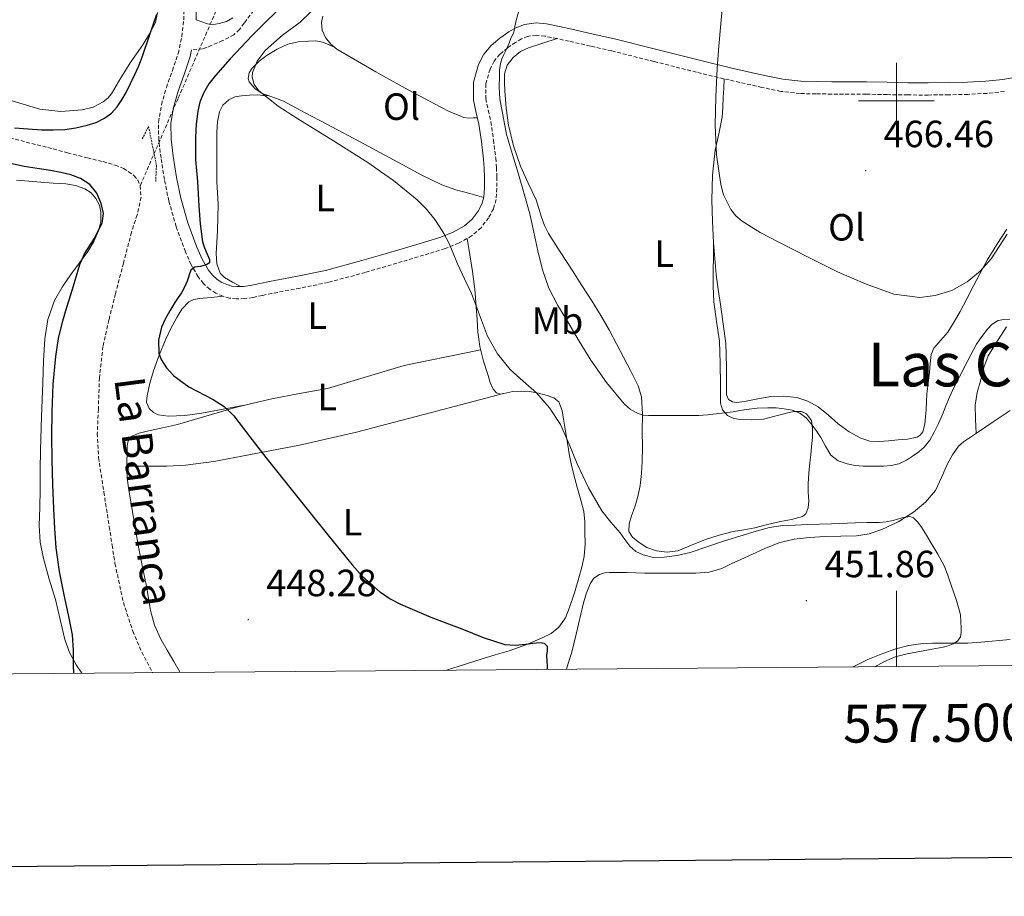
# Model space of a CAD drawing. Units: metres. Extents: x 555574 to 560054, y 4707441 to 4710448.
# Drawn here: x 557268 to 557529, y 4707790 to 4708021 of the extents above; entities that cross this region are included whole.
import ezdxf
from ezdxf.enums import TextEntityAlignment as Align

# ---------------------------------------------------------------- set-up
doc = ezdxf.new("R2010")
doc.units = ezdxf.units.M
doc.header["$MEASUREMENT"] = 0
doc.linetypes.add('TRAZOS', pattern=[0.75, 0.5, -0.25])
doc.linetypes.add('TRAZOSX2', pattern=[1.5, 1, -0.5])
for name, color, linetype, lineweight in [('Carátula', 7, 'Continuous', 5), ('Level 11', 142, 'TRAZOSX2', 13), ('Level 21', 19, 'Continuous', 0), ('Level 36', 19, 'Continuous', 40), ('Level 37', 92, 'Continuous', 0), ('Level 4', 36, 'Continuous', 30), ('Level 41', 19, 'Continuous', 0), ('Level 43', 142, 'Continuous', 0), ('Level 45', 19, 'Continuous', 0), ('Level 5', 36, 'Continuous', 0), ('Level 61', 19, 'Continuous', 0), ('Level 63', 7, 'Continuous', 0), ('Level 7', 1, 'Continuous', 0)]:
    doc.layers.add(name, color=color, linetype=linetype, lineweight=lineweight)
doc.styles.add('Arial', font='ARIAL.TTF', dxfattribs={"height": 0.2})

# ---------------------------------------------------------------- blocks, each defined once
blk = doc.blocks.new('5PATER')
at = {"layer": 'Carátula', "linetype": 'Continuous', "lineweight": 5}
h = blk.add_hatch(color=250, dxfattribs=at)
edge = h.paths.add_edge_path()
edge.add_ellipse((0, 0), major_axis=(-1.33, -1.34), ratio=0.999422, start_angle=0, end_angle=360)

msp = doc.modelspace()

# ---------------------------------------------------------------- linework, layer by layer
at = {"layer": 'Level 11', "color": 142, "linetype": 'TRAZOSX2', "lineweight": 13}
for points in [[(557348.19, 4708102.42, 449.43), (557347.97, 4708099.94, 449.01), (557348, 4708097.44, 448.66), (557347.21, 4708089.56, 448.25), (557346.32, 4708081.68, 447.98), (557345.1, 4708073.24, 447.7), (557343.41, 4708064.87, 447.43), (557341.45, 4708058.23, 447.29), (557339.12, 4708051.72, 447.16), (557337.26, 4708046.81, 446.82), (557335.1, 4708042.02, 446.47), (557332.85, 4708038.3, 446.5), (557330.26, 4708034.79, 446.54), (557327.7, 4708032.01, 446.43), (557323.47, 4708028.16, 446.21), (557321.62, 4708026.07, 446.13), (557320.21, 4708023.69, 446.09), (557310.18, 4708000.59, 446), (557300.17, 4707977.55, 445.91)], [(557261.34, 4707991.33, 449.6), (557275.74, 4707987.64, 449.35), (557280.99, 4707986.28, 449.06), (557286.22, 4707984.92, 448.65), (557290.37, 4707983.92, 448.09), (557293.57, 4707983.01, 447.47), (557295.8, 4707982.12, 446.97), (557298.54, 4707980.26, 446.31), (557299.52, 4707979.03, 446.07), (557300.17, 4707977.55, 445.91)], [(557300.17, 4707977.55, 445.91), (557300.44, 4707974.51, 446.07), (557299.37, 4707969.88, 446.98), (557297.89, 4707965.27, 447.5), (557295.76, 4707957.15, 447), (557293.65, 4707949.03, 446.58), (557291.91, 4707942.11, 446.53), (557290.35, 4707935.11, 446.46), (557289.4, 4707926.85, 446.28), (557289.12, 4707918.55, 446.17), (557288.84, 4707912.13, 446.17), (557289.17, 4707905.75, 446.17), (557290.58, 4707896.64, 446.17), (557292, 4707887.53, 446.17), (557292.76, 4707882.65, 446.17), (557293.52, 4707877.78, 446.17), (557295.75, 4707867.46, 446.02), (557298.24, 4707859.91, 445.77), (557300.58, 4707854.4, 445.55), (557303.53, 4707848.94, 445.33)]]:
    msp.add_polyline3d(points, dxfattribs=at)
at = {"layer": 'Level 21', "color": 19, "linetype": 'TRAZOSX2', "lineweight": 0}
for points in [[(557307.09, 4708003.51, 447.78), (557308.7, 4708007.99, 447.83), (557310.24, 4708012.52, 447.95), (557311.17, 4708016.95, 448.13), (557311.68, 4708021.38, 448.56), (557311.76, 4708023.83, 448.98), (557311.68, 4708026.28, 449.42), (557311.39, 4708028.89, 449.82), (557310.86, 4708031.48, 450.21), (557310.13, 4708033.6, 450.51), (557308.82, 4708035.48, 450.82), (557306.55, 4708037.16, 451.47), (557303.97, 4708038.06, 452.18), (557302.35, 4708038.4, 452.46), (557300.72, 4708038.68, 452.67), (557296.68, 4708039.1, 453.06), (557292.66, 4708039.66, 453.38), (557288.01, 4708040.98, 453.69), (557283.49, 4708042.74, 453.97), (557278.01, 4708045.11, 454.27), (557272.53, 4708047.48, 454.56), (557267.47, 4708049.58, 454.8)], [(557330.16, 4708023.83, 447.15), (557327.67, 4708020.5, 447.1), (557326.43, 4708018.81, 447.12), (557324.9, 4708017.45, 447.15), (557321.97, 4708015.9, 447.25), (557318.93, 4708014.6, 447.34), (557317.82, 4708014.07, 447.31), (557316.67, 4708013.72, 447.33), (557313.75, 4708013.46, 448.02)], [(557528.54, 4708002.43, 467.8), (557523.93, 4708001.96, 467.7), (557518.89, 4708001.7, 467.53), (557513.84, 4708001.57, 467.36), (557508.41, 4708001.52, 467.22), (557502.99, 4708001.53, 467.07), (557497.53, 4708001.63, 466.91), (557492.06, 4708001.73, 466.67), (557487.49, 4708001.76, 466.39), (557482.91, 4708001.78, 466.1), (557478.73, 4708001.82, 465.83), (557474.54, 4708001.91, 465.55), (557469.48, 4708002.48, 465.14), (557464.46, 4708003.53, 464.8), (557455.79, 4708005.49, 464.52), (557447.15, 4708007.54, 464.24), (557435.95, 4708010.38, 463.88), (557424.75, 4708013.18, 463.52), (557419.13, 4708014.46, 463.11), (557413.5, 4708015.72, 462.45), (557410.3, 4708016.42, 462.05), (557407.09, 4708017.08, 461.62), (557404.82, 4708017.31, 461.28), (557402.56, 4708017.02, 460.91), (557400.9, 4708016.35, 460.59), (557399.34, 4708015.43, 460.27), (557397.21, 4708013.97, 459.81), (557395.23, 4708012.28, 459.34), (557393.72, 4708010.47, 459), (557392.62, 4708008.34, 458.78), (557391.52, 4708004.44, 458.56), (557391.49, 4708000.54, 458.42), (557392.17, 4707997.49, 458.35), (557392.85, 4707994.42, 458.29), (557393.54, 4707989.65, 458.14), (557394.13, 4707984.86, 457.9), (557394.31, 4707982.35, 457.72), (557394.43, 4707979.85, 457.52), (557394.44, 4707976.9, 457.34), (557394.21, 4707973.96, 457.14), (557393.52, 4707971.46, 456.78), (557392.25, 4707969.11, 456.37), (557390.26, 4707966.46, 455.99), (557387.76, 4707964.33, 455.68), (557384.33, 4707962.38, 455.41), (557380.73, 4707960.95, 455.17), (557375.08, 4707959.22, 454.84), (557369.42, 4707957.54, 454.51), (557363.64, 4707955.84, 454.03), (557359.67, 4707954.67, 453.7), (557349.85, 4707952.02, 452.91), (557342.41, 4707950.5, 452.58), (557334.94, 4707949.11, 452.35), (557332.44, 4707948.58, 452.31), (557329.93, 4707948.04, 452.26), (557327.77, 4707947.74, 452.16), (557325.6, 4707947.66, 452.02), (557323.8, 4707947.86, 451.86), (557322.01, 4707948.38, 451.7), (557320.21, 4707949.16, 451.5), (557318.56, 4707950.2, 451.26), (557316.87, 4707951.7, 450.64), (557315.5, 4707953.48, 449.97), (557313.66, 4707956.71, 449.4), (557312.13, 4707960.12, 448.99), (557309.7, 4707966.76, 448.4), (557307.73, 4707973.54, 448.05), (557306.57, 4707979.2, 448.02), (557305.68, 4707984.89, 447.98), (557305.08, 4707989.63, 447.89), (557305.01, 4707994.38, 447.81), (557305.8, 4707998.98, 447.78), (557307.09, 4708003.51, 447.78)]]:
    msp.add_polyline3d(points, dxfattribs=at)
at = {"layer": 'Level 21', "color": 19, "linetype": 'Continuous', "lineweight": 0}
for points in [[(557315.01, 4708023.83, 448.98), (557314.93, 4708021.37, 447.95), (557318, 4708020.3, 447.34), (557319.52, 4708020.12, 447.3), (557321.07, 4708020.38, 447.34), (557322.95, 4708020.94, 447.36), (557324.64, 4708021.88, 447.34)], [(557313.75, 4708013.46, 448.02), (557313.38, 4708011.66, 447.95), (557311.76, 4708006.92, 447.83), (557310.18, 4708002.52, 447.78), (557308.96, 4707998.25, 447.78), (557308.26, 4707994.13, 447.81), (557308.33, 4707989.86, 447.89), (557308.89, 4707985.34, 447.98), (557309.77, 4707979.77, 448.02), (557310.88, 4707974.32, 448.05), (557312.78, 4707967.77, 448.4), (557315.13, 4707961.35, 448.99), (557316.56, 4707958.19, 449.4), (557318.21, 4707955.28, 449.97), (557319.25, 4707953.92, 450.64), (557320.52, 4707952.8, 451.26), (557321.73, 4707952.04, 451.5), (557323.11, 4707951.44, 451.7), (557324.43, 4707951.05, 451.86), (557325.72, 4707950.91, 452.02), (557327.49, 4707950.97, 452.16), (557329.37, 4707951.24, 452.26), (557331.76, 4707951.75, 452.31), (557334.31, 4707952.29, 452.35), (557341.79, 4707953.69, 452.58), (557349.11, 4707955.18, 452.91), (557358.79, 4707957.79, 453.7), (557363.64, 4707959.22, 454.11), (557368.5, 4707960.66, 454.51), (557374.15, 4707962.33, 454.84), (557379.66, 4707964.02, 455.17), (557382.92, 4707965.32, 455.41), (557385.89, 4707967, 455.68), (557387.88, 4707968.69, 455.99), (557389.51, 4707970.87, 456.37), (557390.49, 4707972.67, 456.78), (557390.99, 4707974.52, 457.14), (557391.19, 4707977.03, 457.34), (557391.18, 4707979.84, 457.52), (557391.08, 4707982.11, 457.72), (557390.9, 4707984.54, 457.9), (557390.33, 4707989.22, 458.14), (557389.65, 4707993.84, 458.29), (557389, 4707996.78, 458.35), (557388.24, 4708000.19, 458.42), (557388.28, 4708004.9, 458.56), (557389.59, 4708009.54, 458.78), (557391, 4708012.28, 459), (557392.91, 4708014.57, 459.34), (557395.23, 4708016.55, 459.81), (557397.6, 4708018.17, 460.27), (557399.46, 4708019.27, 460.59), (557401.74, 4708020.18, 460.91), (557404.78, 4708020.57, 461.28), (557407.58, 4708020.29, 461.62), (557410.97, 4708019.59, 462.05), (557414.2, 4708018.89, 462.45), (557419.84, 4708017.63, 463.11), (557425.51, 4708016.33, 463.52), (557436.74, 4708013.53, 463.88), (557447.93, 4708010.69, 464.24), (557456.53, 4708008.65, 464.52), (557465.15, 4708006.7, 464.8), (557469.99, 4708005.69, 465.14), (557474.76, 4708005.15, 465.55), (557478.78, 4708005.06, 465.83), (557482.93, 4708005.03, 466.1), (557487.5, 4708005.01, 466.39), (557492.1, 4708004.98, 466.67), (557497.59, 4708004.88, 466.91), (557503.02, 4708004.77, 467.07), (557508.4, 4708004.76, 467.22), (557513.78, 4708004.82, 467.36), (557518.76, 4708004.94, 467.53), (557523.68, 4708005.2, 467.7), (557528.11, 4708005.65, 467.8), (557532.49, 4708006.39, 467.89)]]:
    msp.add_polyline3d(points, dxfattribs=at)
at = {"layer": 'Level 21', "color": 1, "linetype": 'TRAZOS', "lineweight": 0}
msp.add_polyline3d([(557300.74, 4707989.93, 447.05), (557302.4, 4707993.25, 447.54), (557304.48, 4707982.92, 447.14), (557304.26, 4707978.49, 447.14)], dxfattribs=at)
at = {"layer": 'Level 36', "color": 92, "linetype": 'Continuous', "lineweight": 0}
for points in [[(557304.75, 4708023.32, 450.43), (557304.22, 4708020.68, 450.43), (557302.68, 4708017.64, 450.56), (557300.88, 4708014.76, 450.69), (557299.2, 4708012.38, 450.71), (557297.55, 4708009.99, 450.74), (557296.28, 4708008.03, 450.82), (557295.02, 4708006.06, 450.91), (557293.79, 4708003.93, 450.96), (557292.56, 4708001.8, 451.01), (557291.62, 4708000.66, 451.2), (557290.42, 4707999.72, 451.38), (557287.72, 4707998.32, 451.39), (557284.86, 4707997.58, 451.39), (557279.23, 4707997.17, 451.42), (557273.65, 4707997.82, 451.47), (557269.26, 4707999.14, 451.57), (557264.88, 4708000.46, 451.71)], [(557348.42, 4708022.38, 457.03), (557348.05, 4708020.66, 457.17), (557348.24, 4708018.67, 457.24), (557349.18, 4708016.68, 457.26), (557350.55, 4708014.94, 457.22), (557352.18, 4708013.64, 457.18)], [(557390.97, 4707974.43, 457.12), (557387.27, 4707975.48, 456.55), (557383.57, 4707976.52, 455.98), (557379.91, 4707977.81, 455.62), (557374.62, 4707980.38, 455.59), (557369.44, 4707983.19, 455.65), (557363.64, 4707986.27, 455.56), (557359.46, 4707988.5, 455.49), (557349.47, 4707993.8, 455.33), (557343.76, 4707996.83, 455.21), (557338.05, 4707999.86, 455.09), (557335.26, 4708000.93, 455.05), (557332.42, 4708001.94, 455.02), (557330.45, 4708003.26, 455.01), (557328.98, 4708005.02, 455.04), (557328.71, 4708005.88, 455.09), (557328.94, 4708007.35, 455.2), (557329.73, 4708008.65, 455.3), (557331.6, 4708010.47, 455.39), (557333.7, 4708012.02, 455.49), (557336.36, 4708013.66, 455.62), (557339.22, 4708014.94, 455.74), (557341.94, 4708015.55, 455.83), (557344.69, 4708015.77, 455.9), (557346.6, 4708015.82, 455.76), (557348.38, 4708015.51, 455.92), (557349.93, 4708014.86, 456.56), (557351.47, 4708014.2, 457.2)], [(557410.33, 4708016.41, 462.06), (557406.55, 4708015.18, 461.85), (557402.77, 4708013.96, 461.65), (557400.64, 4708012.98, 461.51), (557398.72, 4708011.45, 461.39), (557397.14, 4708009.42, 461.39), (557396.45, 4708007.1, 461.44), (557396.41, 4708004.85, 461.45), (557396.54, 4708002.62, 461.46), (557396.91, 4707998.07, 461.38), (557397.49, 4707993.54, 461.3), (557398.79, 4707988.06, 461.28), (557400.67, 4707982.74, 461.3), (557402.72, 4707978.25, 461.34), (557404.8, 4707973.8, 461.41), (557406.24, 4707969.28, 461.53), (557406.98, 4707967.04, 461.59), (557408.03, 4707964.95, 461.63), (557411.15, 4707960.12, 461.64), (557414.29, 4707955.3, 461.63), (557416.91, 4707951.24, 461.68), (557419.53, 4707947.18, 461.73), (557421.94, 4707943.31, 461.78), (557424.19, 4707939.35, 461.74), (557426.03, 4707935.84, 461.52), (557427.85, 4707932.31, 461.23), (557429.84, 4707928.54, 460.99), (557431.76, 4707924.68, 460.75), (557432.65, 4707921.79, 460.53), (557432.92, 4707917.24, 460.1), (557432.83, 4707912.65, 459.7), (557432.87, 4707908.69, 459.58), (557432.83, 4707904.74, 459.39), (557432.67, 4707901.52, 458.9), (557432.32, 4707898.36, 458.27), (557431.78, 4707895.82, 457.7), (557431.07, 4707893.3, 457.14), (557430.56, 4707891.82, 456.92), (557430.03, 4707890.34, 456.74), (557429.41, 4707888.28, 456.22), (557429.32, 4707886.21, 455.86), (557430.24, 4707884.72, 455.87), (557431.77, 4707883.51, 455.9), (557434.1, 4707882.05, 455.95), (557436.57, 4707881.13, 456), (557439.42, 4707880.74, 456.03), (557442.22, 4707881.14, 456.06), (557445.88, 4707882.64, 456.19), (557449.55, 4707884.12, 456.32), (557453.18, 4707885.24, 456.32), (557456.86, 4707886.2, 456.3), (557459.71, 4707886.69, 456.34), (557462.56, 4707887.21, 456.42), (557465.95, 4707888.04, 456.55), (557469.34, 4707888.89, 456.69), (557472.26, 4707889.44, 456.83), (557475.18, 4707890.2, 456.96), (557476.04, 4707890.87, 456.96), (557476.68, 4707892.51, 456.88), (557476.84, 4707894.31, 456.8), (557476.73, 4707896.62, 456.76), (557476.67, 4707898.93, 456.77), (557476.88, 4707901.63, 456.87), (557477.12, 4707904.33, 457.04), (557477.35, 4707906.49, 457.21)], [(557352.18, 4708013.64, 457.18), (557362.43, 4708007.61, 457.58), (557363.64, 4708006.94, 457.6), (557371.02, 4708002.9, 457.67), (557379.65, 4707998.28, 457.81), (557382.01, 4707997.12, 457.9), (557384.45, 4707996.07, 458), (557385.69, 4707995.61, 458.04), (557386.98, 4707995.43, 458.11), (557388.13, 4707995.48, 458.22), (557389.28, 4707995.53, 458.33)], [(557505.45, 4707911.14, 461.26), (557502.96, 4707910.61, 461.29), (557500.44, 4707910.41, 461.31), (557497.95, 4707910.16, 461.14), (557495.45, 4707909.97, 460.96), (557493.02, 4707910.12, 460.86), (557490.62, 4707910.85, 460.8), (557487.48, 4707912.6, 460.86), (557484.64, 4707914.66, 460.91), (557482.04, 4707916.92, 460.82), (557479.37, 4707919.16, 460.69), (557476.64, 4707920.69, 460.51), (557473.66, 4707921.64, 460.37), (557470.22, 4707922.02, 460.43), (557466.8, 4707921.91, 460.54), (557463.35, 4707921.28, 460.57), (557459.9, 4707920.58, 460.61), (557457.78, 4707920.31, 460.74), (557456.72, 4707920.47, 460.86), (557455.68, 4707921.11, 460.99), (557455.07, 4707922.32, 461.18), (557455.07, 4707923.61, 461.36), (557455.14, 4707929.77, 462.17), (557454.92, 4707935.93, 462.96), (557454.2, 4707941.07, 463.6), (557453.49, 4707946.21, 464.05), (557452.94, 4707950.15, 464.08), (557452.41, 4707954.1, 464.06), (557452, 4707958.35, 464.17), (557451.71, 4707962.61, 464.29), (557451.38, 4707968.17, 464.46), (557451.2, 4707973.73, 464.62), (557451.42, 4707980.33, 464.71), (557452.14, 4707986.92, 464.69), (557453.11, 4707991.31, 464.61), (557453.94, 4707995.7, 464.48), (557454.1, 4707998.29, 464.29), (557454.24, 4708000.89, 464.21), (557454.36, 4708003.34, 464.34), (557454.48, 4708005.8, 464.47)], [(557326.7, 4707950.94, 452.1), (557324.6, 4707952.12, 451.97), (557322.49, 4707953.29, 451.84), (557321.3, 4707954.43, 451.82), (557320.4, 4707956.95, 451.95), (557320.24, 4707959.67, 452.14), (557320.44, 4707962.66, 452.4), (557320.62, 4707965.66, 452.62), (557320.71, 4707969.19, 452.77), (557320.74, 4707972.73, 452.91), (557320.59, 4707975.66, 453.09), (557320.46, 4707978.58, 453.28), (557320.45, 4707982.42, 453.23), (557320.45, 4707986.26, 453.25), (557320.45, 4707989, 453.55), (557320.46, 4707991.74, 453.86), (557320.65, 4707994.41, 454.11), (557321.18, 4707997.06, 454.37), (557322.04, 4707998.88, 454.61), (557323.57, 4708000.28, 454.75), (557325.23, 4708001.01, 454.75), (557326.96, 4708001.3, 454.75), (557329.1, 4708001.45, 454.75), (557331.23, 4708001.59, 454.75), (557332.6, 4708001.43, 454.9), (557334.24, 4708001.29, 455.04)], [(557267.52, 4707979.02, 452.1), (557270.73, 4707978.77, 451.58), (557273.94, 4707978.52, 451.09), (557277.21, 4707978.27, 450.93), (557280.5, 4707978.02, 450.88), (557283.06, 4707977.59, 450.96), (557285.58, 4707976.73, 451.01), (557287.2, 4707975.72, 450.77), (557288.5, 4707974.22, 450.54), (557289.41, 4707972.41, 450.53), (557289.81, 4707970.54, 450.53), (557289.78, 4707968.1, 450.52), (557289.2, 4707965.69, 450.53), (557287.93, 4707962.85, 450.58), (557286.37, 4707960.2, 450.62), (557284.11, 4707957.16, 450.68), (557281.85, 4707954.14, 450.74), (557279.57, 4707950.78, 450.79), (557277.53, 4707947.21, 450.82), (557275.73, 4707942.24, 450.8), (557274.97, 4707937.08, 450.77), (557274.67, 4707931.31, 450.79), (557274.43, 4707925.54, 450.8), (557274.1, 4707916.62, 450.75), (557273.82, 4707907.69, 450.7), (557273.76, 4707902.51, 450.69), (557273.74, 4707897.34, 450.69), (557273.62, 4707892.57, 450.7), (557273.5, 4707887.8, 450.72), (557273.78, 4707883.43, 450.72), (557274.6, 4707879.1, 450.72), (557276.17, 4707873.66, 450.75), (557277.77, 4707868.26, 450.78), (557278.99, 4707862.98, 450.68), (557280.25, 4707857.69, 450.53), (557281.52, 4707854.25, 450.6), (557283.23, 4707851, 450.67), (557284.72, 4707848.78, 450.44)], [(557529.15, 4707966.13, 465.12), (557526.53, 4707962.03, 464.97), (557523.95, 4707957.89, 464.83), (557522.14, 4707954.5, 464.67), (557520.36, 4707951.11, 464.45), (557518.63, 4707947.71, 463.97), (557516.89, 4707944.31, 463.46), (557515.29, 4707941.58, 463.42), (557513.58, 4707938.92, 463.41), (557511.1, 4707936.09, 462.91), (557509.92, 4707934.66, 462.64), (557509.18, 4707933, 462.51), (557508.89, 4707930.63, 462.49), (557508.73, 4707928.25, 462.46), (557508.37, 4707925.42, 462.43), (557508.06, 4707922.6, 462.38), (557507.94, 4707920.51, 462.33), (557507.84, 4707918.42, 462.21), (557507.71, 4707916.5, 461.95), (557507.55, 4707914.6, 461.65), (557506.95, 4707912.55, 461.42), (557506.32, 4707911.7, 461.33), (557505.45, 4707911.14, 461.26)], [(557386.59, 4707963.66, 455.59), (557387.31, 4707959.27, 455.07), (557388.03, 4707954.87, 454.56), (557388.6, 4707950.23, 454.45), (557388.99, 4707945.54, 454.62), (557389.22, 4707942.21, 454.64), (557389.44, 4707938.87, 454.64), (557389.62, 4707937, 454.51), (557389.9, 4707935.14, 454.37), (557390.9, 4707931.25, 454.37), (557392.09, 4707927.4, 454.37), (557392.64, 4707925.58, 454.36), (557393.42, 4707923.8, 454.35), (557394.32, 4707922.89, 454.5), (557395.48, 4707922.54, 454.7), (557397.07, 4707922.84, 454.84), (557398.67, 4707923.21, 454.98), (557400.9, 4707923.29, 455.34), (557403.13, 4707923.21, 455.7), (557405.44, 4707922.81, 455.79), (557407.74, 4707922.17, 455.84), (557409.49, 4707921.58, 456.12), (557410.84, 4707920.44, 456.32), (557411.66, 4707918.22, 456.25), (557412.04, 4707915.94, 456.13), (557412.57, 4707912.73, 455.93), (557413.1, 4707909.53, 455.71), (557413.64, 4707906.22, 455.39), (557414.32, 4707902.94, 455.06), (557415.03, 4707900.26, 455.03), (557415.76, 4707897.59, 455.01), (557416.59, 4707894.54, 454.56), (557417.4, 4707891.48, 454.06), (557417.7, 4707888.83, 453.92), (557417.68, 4707886.17, 453.74), (557417.72, 4707882.9, 453.01), (557417.5, 4707879.66, 452.24), (557416.88, 4707876.82, 451.77), (557416.09, 4707873.99, 451.49), (557414.93, 4707870.05, 451.37), (557413.66, 4707866.14, 451.26), (557412.54, 4707863.43, 451.18), (557410.83, 4707860.98, 451.06), (557408.75, 4707859.31, 450.83), (557406.41, 4707858.14, 450.56), (557402.1, 4707856.32, 450.06), (557397.71, 4707854.74, 449.6), (557393.99, 4707853.64, 449.37), (557390.27, 4707852.52, 449.18), (557384.43, 4707850.65, 448.78), (557381.09, 4707849.58, 448.55)], [(557477.35, 4707906.49, 457.21), (557477.6, 4707908.65, 457.41), (557477.79, 4707911.09, 457.69), (557477.87, 4707913.54, 457.94), (557477.55, 4707915.55, 458.07), (557476.24, 4707917.29, 458.21), (557474.94, 4707917.91, 458.3), (557472.93, 4707917.92, 458.43), (557470.96, 4707917.51, 458.56), (557467.92, 4707916.68, 458.59), (557464.86, 4707915.94, 458.58), (557461.84, 4707915.75, 458.94), (557458.8, 4707915.86, 459.33), (557457.08, 4707916.08, 459.25), (557455.4, 4707916.84, 459.22), (557454.03, 4707918.34, 459.46), (557453.53, 4707920.12, 459.76), (557453.53, 4707922.52, 460.2), (557453.53, 4707924.93, 460.64), (557453.44, 4707930.73, 461.59), (557453.29, 4707936.52, 462.18), (557452.51, 4707941.71, 462.36), (557451.73, 4707946.9, 462.53), (557451.6, 4707951, 462.53), (557451.6, 4707955.08, 462.85), (557451.65, 4707958.85, 463.57), (557451.71, 4707962.61, 464.29)], [(557327.71, 4707919.59, 449.61), (557322.08, 4707918.52, 449.31), (557316.45, 4707917.45, 449.01), (557312, 4707916.88, 448.84), (557307.53, 4707916.68, 448.74), (557304.91, 4707917.03, 448.71), (557303.68, 4707917.66, 448.73), (557302.53, 4707918.71, 448.78), (557301.82, 4707920.38, 449.01), (557301.98, 4707922.06, 449.26), (557302.69, 4707925.39, 449.48), (557303.66, 4707928.71, 449.6), (557305.2, 4707932.84, 449.63), (557306.88, 4707936.87, 449.66), (557308.31, 4707939.83, 449.79), (557309.87, 4707942.73, 449.97), (557311.16, 4707944.95, 450.19), (557312.99, 4707946.87, 450.43), (557314.34, 4707947.53, 450.4), (557315.76, 4707947.78, 450.45), (557318.93, 4707948.07, 451.08), (557322.1, 4707948.35, 451.7)], [(557521.08, 4707912.17, 456.21), (557520.94, 4707915.87, 457.31), (557520.8, 4707919.57, 458.42), (557521.32, 4707922.93, 459.01), (557522.35, 4707926.31, 459.28), (557523.12, 4707929.54, 459.63), (557524.25, 4707932.66, 459.92), (557525.92, 4707935.4, 459.99), (557527.68, 4707938.07, 460.05), (557529.06, 4707940.28, 460.21)], [(557310.72, 4707848.99, 446.78), (557310.71, 4707849.02, 446.78), (557309.04, 4707851.93, 446.78), (557307.32, 4707854.85, 446.78), (557305.61, 4707857.78, 446.78), (557303.97, 4707861.45, 446.78), (557302.94, 4707865.34, 446.78), (557302.39, 4707868.56, 446.78), (557301.84, 4707871.78, 446.77), (557300.72, 4707877.21, 446.77), (557299.64, 4707882.65, 446.77), (557298.66, 4707888.37, 446.73), (557297.69, 4707894.09, 446.66), (557297.15, 4707897.19, 446.56), (557296.7, 4707900.31, 446.48), (557296.64, 4707902.5, 446.48), (557296.68, 4707904.68, 446.48), (557296.7, 4707906.75, 446.48), (557296.75, 4707908.82, 446.48), (557296.98, 4707910.19, 446.58), (557297.79, 4707911.3, 446.77), (557299.88, 4707912.25, 447.2), (557302.06, 4707912.73, 447.55), (557306.05, 4707913.58, 447.86), (557310.01, 4707914.5, 448.16), (557317.52, 4707916.74, 448.73), (557325.04, 4707918.94, 449.31), (557329.99, 4707920.15, 449.86), (557334.96, 4707921.27, 450.45), (557342.31, 4707922.64, 451.09), (557349.66, 4707924.02, 451.57), (557369.89, 4707930.06, 452.38), (557375.93, 4707931.28, 452.56), (557381.98, 4707932.52, 452.67), (557386.36, 4707933.45, 452.7), (557390.13, 4707934.25, 452.72)], [(557296.66, 4707903.53, 446.48), (557301.94, 4707903.52, 447.3), (557307.23, 4707903.51, 448.11), (557312.19, 4707903.74, 448.77), (557319.62, 4707904.75, 449.44), (557327.05, 4707906.12, 449.95), (557342.28, 4707909, 450.92), (557357.34, 4707912.44, 451.92), (557363.64, 4707914.1, 452.38), (557376.77, 4707917.56, 453.34), (557396.2, 4707922.67, 454.77)], [(557530.11, 4707918.15, 456.7), (557525.61, 4707915.17, 456.58), (557521.67, 4707912.57, 456.25), (557517.76, 4707909.93, 455.95), (557516.42, 4707908.73, 455.94), (557514.85, 4707906.48, 455.99), (557513.48, 4707904.07, 456.02), (557511.94, 4707900.54, 455.96), (557510.3, 4707897.05, 455.81), (557507.69, 4707893.94, 455.44), (557504.52, 4707891.33, 455.06), (557500.48, 4707888.76, 454.76), (557496.17, 4707886.76, 454.46), (557492.85, 4707885.66, 454.06), (557489.45, 4707885.08, 453.73), (557485.3, 4707884.98, 453.58), (557481.15, 4707884.92, 453.44), (557477.08, 4707884.69, 453.3), (557473.02, 4707884.23, 453.15), (557468.95, 4707883.21, 453.15), (557465.07, 4707881.69, 453.17), (557461.99, 4707880.29, 452.86), (557458.91, 4707878.87, 452.53), (557456.37, 4707877.67, 452.53), (557453.84, 4707876.49, 452.53), (557450.49, 4707875.52, 452.21), (557446.97, 4707875.25, 451.95), (557443.62, 4707875.22, 451.92), (557440.27, 4707875.21, 451.9), (557436.9, 4707875.21, 451.89), (557433.53, 4707875.22, 451.89), (557431.16, 4707875.3, 451.9), (557428.8, 4707875.41, 451.9), (557426.49, 4707875.44, 451.91), (557424.19, 4707875.41, 451.92), (557422.85, 4707875.3, 451.82), (557421.53, 4707874.92, 451.68), (557420.08, 4707873.91, 451.72), (557419.08, 4707872.45, 451.74), (557417.99, 4707869.8, 451.45), (557417.2, 4707867.08, 451.18), (557416.58, 4707864.44, 451.07), (557415.98, 4707861.8, 450.96), (557415.42, 4707859.15, 450.85), (557414.81, 4707856.52, 450.77), (557414.2, 4707854.39, 450.76), (557413.55, 4707852.26, 450.78), (557412.82, 4707849.84, 450.81)], [(557488.47, 4707850.47, 454.42), (557488.57, 4707850.53, 454.43), (557492.43, 4707852.43, 454.64), (557496.46, 4707853.97, 454.85), (557499.84, 4707855.2, 455.02), (557503.31, 4707856.15, 455.2), (557506.39, 4707856.58, 455.41), (557509.5, 4707856.74, 455.65), (557514.19, 4707856.7, 455.83), (557518.88, 4707856.76, 456), (557522.44, 4707857.02, 456.39), (557530.03, 4707857.72, 456.71)]]:
    msp.add_polyline3d(points, dxfattribs=at)
at = {"layer": 'Level 4', "color": 36, "linetype": 'Continuous', "lineweight": 30}
for points in [[(557336.36, 4708023.79, 450.01), (557333.04, 4708020.5, 450.01), (557329.74, 4708017.2, 450.01), (557326.85, 4708014.14, 450.01), (557323.97, 4708011.07, 450.01), (557322, 4708008.91, 450.01), (557320.05, 4708006.72, 450.01), (557318.36, 4708004.46, 450.01), (557316.93, 4708001.98, 450.01), (557315.95, 4707999.67, 450.01), (557315.37, 4707997.25, 450.01), (557314.98, 4707993.84, 450.01), (557314.81, 4707990.42, 450.01), (557314.82, 4707984.4, 450.01), (557315.07, 4707981.55, 450.01), (557315.32, 4707978.7, 450.01), (557315.51, 4707975.45, 450.01), (557315.7, 4707972.19, 450.01), (557316.02, 4707967.48, 450.01), (557316.68, 4707962.78, 450.01), (557317.19, 4707961.12, 450.01), (557317.84, 4707959.5, 450.01), (557318.47, 4707958.05, 450.01), (557318.47, 4707957.22, 450.01), (557317.83, 4707956.78, 450.01), (557316.99, 4707956.49, 450.01), (557316.15, 4707956.26, 450.01), (557314.5, 4707956.03, 450.01), (557313.54, 4707955.25, 450.01), (557313.2, 4707954.32, 450.01), (557312.88, 4707953.17, 450.01), (557312.59, 4707952.36, 450.01), (557312.24, 4707951.57, 450.01), (557311.7, 4707950.42, 450.01), (557311.09, 4707949.31, 450.01), (557310.22, 4707948.02, 450.01), (557309.32, 4707946.74, 450.01), (557307.98, 4707944.56, 450.01), (557306.74, 4707942.32, 450.01), (557305.79, 4707940.18, 450.01), (557304.99, 4707936.73, 450.01)], [(557267, 4707992.86, 450.01), (557270.55, 4707992.58, 450.01), (557274.1, 4707992.35, 450.01), (557277.16, 4707992.29, 450.01), (557280.23, 4707992.42, 450.01), (557283.21, 4707992.82, 450.01), (557286.17, 4707993.52, 450.01), (557288.53, 4707994.3, 450.01), (557290.77, 4707995.42, 450.01), (557292.58, 4707996.76, 450.01), (557294.09, 4707998.42, 450.01), (557295.37, 4708000.27, 450.01), (557296.49, 4708002.21, 450.01), (557297.64, 4708004.54, 450.01), (557298.74, 4708006.9, 450.01), (557299.78, 4708009.2, 450.01), (557300.71, 4708011.54, 450.01), (557302.62, 4708017.22, 450.01), (557304.54, 4708022.9, 450.01)], [(557282.62, 4707848.76, 450.01), (557282.6, 4707850.93, 450.01), (557282.55, 4707854.92, 450.01), (557282.29, 4707858.91, 450.01), (557281.25, 4707864.24, 450.01), (557280.05, 4707869.52, 450.01), (557278.85, 4707875.71, 450.01), (557277.94, 4707881.94, 450.01), (557277.6, 4707887.05, 450.01), (557277.38, 4707892.18, 450.01), (557277.12, 4707898.68, 450.01), (557276.9, 4707905.18, 450.01), (557276.84, 4707911.48, 450.01), (557276.92, 4707917.78, 450.01), (557277.22, 4707925.13, 450.01), (557277.89, 4707932.46, 450.01), (557278.62, 4707937.21, 450.01), (557279.75, 4707941.87, 450.01), (557280.82, 4707945.47, 450.01), (557281.91, 4707949.06, 450.01), (557283.07, 4707952.89, 450.01), (557284.25, 4707956.72, 450.01), (557285.48, 4707959.56, 450.01), (557287.99, 4707963.55, 450.01), (557290.13, 4707967.63, 450.01), (557290.45, 4707970.24, 450.01), (557289.89, 4707972.9, 450.01), (557288.73, 4707975.57, 450.01), (557286.84, 4707977.87, 450.01), (557284.45, 4707979.48, 450.01), (557281.86, 4707980.45, 450.01), (557279.18, 4707981.09, 450.01), (557276.49, 4707981.62, 450.01), (557272.99, 4707982.11, 450.01), (557269.51, 4707982.67, 450.01), (557265.88, 4707983.47, 450.01)], [(557304.99, 4707936.73, 450.01), (557305.14, 4707933.34, 450.01), (557305.7, 4707931.7, 450.01), (557307.13, 4707929.42, 450.01), (557309.03, 4707927.34, 450.01), (557313, 4707924.44, 450.01), (557319.43, 4707921.11, 450.01), (557322.39, 4707919.24, 450.01), (557324.9, 4707916.82, 450.01), (557329.15, 4707911.28, 450.01), (557333.41, 4707905.76, 450.01), (557338.67, 4707899.15, 450.01), (557343.94, 4707892.54, 450.01), (557350.03, 4707884.98, 450.01), (557356.2, 4707877.47, 450.01), (557358.95, 4707874.37, 450.01), (557363.61, 4707870.22, 450.01), (557363.64, 4707870.2, 450.01), (557366.19, 4707868.47, 450.01), (557368.93, 4707867.02, 450.01), (557377.02, 4707863.64, 450.01), (557385.19, 4707860.5, 450.01), (557390.78, 4707858.27, 450.01), (557396.5, 4707856.35, 450.01), (557399.29, 4707856.19, 450.01), (557402.12, 4707856.48, 450.01), (557403.97, 4707856.72, 450.01), (557405.83, 4707856.93, 450.01), (557406.91, 4707856.7, 450.01), (557407.7, 4707855.94, 450.01), (557407.74, 4707854.72, 450.01), (557407.56, 4707853.5, 450.01), (557407.7, 4707850.62, 450.01), (557407.76, 4707849.8, 450.01)]]:
    msp.add_polyline3d(points, dxfattribs=at)
at = {"layer": 'Level 5', "color": 36, "linetype": 'Continuous', "lineweight": 0}
for points in [[(557454.13, 4708026.22, 465.01), (557453.59, 4708020.35, 465.01), (557453.09, 4708014.44, 465.01), (557452.63, 4708008.53, 465.01), (557452.29, 4708001.06, 465.01), (557452.15, 4707993.6, 465.01), (557452.44, 4707985.74, 465.01), (557453.57, 4707977.9, 465.01), (557454.32, 4707975.13, 465.01), (557456.23, 4707971.27, 465.01), (557457.59, 4707969.6, 465.01), (557459.22, 4707968.21, 465.01), (557464.01, 4707965.24, 465.01), (557468.92, 4707962.65, 465.01), (557476.68, 4707958.69, 465.01), (557484.48, 4707954.8, 465.01), (557491.8, 4707951.61, 465.01), (557499.3, 4707948.93, 465.01), (557506.16, 4707948.05, 465.01), (557510.29, 4707948.54, 465.01), (557514.66, 4707949.87, 465.01), (557518.74, 4707952.19, 465.01), (557522.17, 4707955.02, 465.01), (557525.03, 4707958.28, 465.01), (557529.26, 4707964.81, 465.01)], [(557345.26, 4708023.5, 455.01), (557342.44, 4708020.8, 455.01), (557337.74, 4708017.31, 455.01), (557333.17, 4708013.28, 455.01), (557331.08, 4708010.45, 455.01), (557329.85, 4708007.47, 455.01), (557329.78, 4708006.24, 455.01), (557330.34, 4708004.3, 455.01), (557331.57, 4708002.61, 455.01), (557336.62, 4707998.6, 455.01), (557341.83, 4707995.22, 455.01), (557351.22, 4707989.42, 455.01), (557360.57, 4707983.55, 455.01), (557363.64, 4707981.36, 455.01), (557367.11, 4707978.9, 455.01), (557373.35, 4707973.81, 455.01), (557375.86, 4707971.37, 455.01), (557378.05, 4707968.66, 455.01), (557379.28, 4707966.83, 455.01), (557380.42, 4707964.96, 455.01), (557381.78, 4707962.51, 455.01), (557382.9, 4707959.72, 455.01), (557383.99, 4707956.91, 455.01), (557385.84, 4707952.99, 455.01), (557387.72, 4707949.07, 455.01), (557389.83, 4707943.44, 455.01), (557391.96, 4707937.79, 455.01), (557394.59, 4707933.2, 455.01), (557397.91, 4707929.06, 455.01), (557401.39, 4707925.95, 455.01), (557404.88, 4707922.88, 455.01), (557408.33, 4707918.91, 455.01), (557411.2, 4707914.53, 455.01), (557413.49, 4707909.32, 455.01), (557415.68, 4707904.1, 455.01), (557418.68, 4707897.77, 455.01), (557422.15, 4707891.69, 455.01), (557424.52, 4707888.72, 455.01), (557427, 4707885.84, 455.01), (557428.26, 4707884.1, 455.01), (557429.56, 4707882.35, 455.01), (557431.14, 4707880.96, 455.01), (557433.08, 4707880.03, 455.01), (557435.84, 4707879.41, 455.01), (557438.61, 4707879.42, 455.01), (557442.08, 4707879.87, 455.01), (557445.51, 4707880.67, 455.01), (557449.93, 4707882.2, 455.01), (557454.32, 4707883.71, 455.01), (557458.62, 4707885.03, 455.01), (557462.95, 4707886.29, 455.01), (557466.45, 4707887.26, 455.01)], [(557400.37, 4708024.33, 460.01), (557399.56, 4708021.23, 460.01), (557399.22, 4708019.61, 460.01), (557398.87, 4708018, 460.01), (557398.09, 4708016.54, 460.01), (557397.73, 4708015.44, 460.01), (557397.11, 4708013.95, 460.01), (557396.7, 4708013.08, 460.01), (557396.28, 4708012.21, 460.01), (557395.77, 4708011.06, 460.01), (557395.38, 4708009.87, 460.01), (557395.15, 4708008.19, 460.01), (557395.11, 4708006.51, 460.01), (557395.07, 4708003.5, 460.01), (557395.21, 4708000.5, 460.01), (557396.97, 4707991.07, 460.01), (557398.57, 4707985.82, 460.01), (557400.17, 4707980.58, 460.01), (557401.66, 4707975.38, 460.01), (557403.11, 4707970.18, 460.01), (557404.22, 4707965.28, 460.01), (557405.25, 4707960.37, 460.01), (557406.47, 4707955.36, 460.01), (557408.2, 4707950.5, 460.01), (557410.57, 4707945.97, 460.01), (557413.16, 4707941.58, 460.01), (557416.18, 4707936.51, 460.01), (557419.27, 4707931.47, 460.01), (557423.39, 4707925.57, 460.01), (557428.07, 4707919.98, 460.01), (557429.75, 4707918.44, 460.01), (557431.76, 4707917.36, 460.01), (557433.13, 4707916.98, 460.01), (557434.52, 4707916.86, 460.01), (557436.47, 4707916.86, 460.01), (557438.42, 4707916.86, 460.01), (557440.84, 4707916.86, 460.01), (557443.27, 4707916.86, 460.01), (557445.53, 4707916.86, 460.01), (557447.8, 4707916.86, 460.01), (557450.07, 4707917.01, 460.01), (557452.34, 4707917.28, 460.01), (557454.61, 4707917.54, 460.01), (557456.87, 4707917.84, 460.01), (557458.63, 4707918.15, 460.01), (557460.4, 4707918.48, 460.01), (557463.22, 4707918.78, 460.01), (557466.04, 4707918.93, 460.01), (557468.19, 4707918.88, 460.01), (557470.34, 4707918.67, 460.01), (557472.48, 4707918.31, 460.01), (557474.53, 4707917.5, 460.01), (557476.19, 4707916.24, 460.01), (557477.52, 4707914.67, 460.01), (557478.8, 4707912.88, 460.01), (557480, 4707911.07, 460.01), (557481.27, 4707908.73, 460.01), (557482.68, 4707906.41, 460.01), (557484.63, 4707904.89, 460.01), (557487, 4707904.09, 460.01), (557489.12, 4707903.7, 460.01), (557491.25, 4707903.5, 460.01), (557493.92, 4707903.46, 460.01), (557496.6, 4707903.53, 460.01), (557498.62, 4707903.7, 460.01), (557500.63, 4707904.14, 460.01), (557502.64, 4707905.07, 460.01), (557504.5, 4707906.27, 460.01), (557505.97, 4707907.31, 460.01), (557507.32, 4707908.51, 460.01), (557508.83, 4707910.38, 460.01), (557510.02, 4707912.45, 460.01), (557511.11, 4707914.8, 460.01), (557512.15, 4707917.18, 460.01), (557513.06, 4707919.44, 460.01), (557514, 4707921.68, 460.01), (557515.31, 4707924.41, 460.01), (557516.68, 4707927.12, 460.01), (557518.9, 4707931.42, 460.01), (557521.2, 4707935.68, 460.01), (557522.55, 4707937.73, 460.01), (557524.1, 4707939.66, 460.01), (557525.34, 4707941.02, 460.01), (557526.87, 4707941.93, 460.01), (557528.41, 4707942.22, 460.01), (557529.96, 4707942.32, 460.01)], [(557466.45, 4707887.26, 455.01), (557470.02, 4707887.82, 455.01), (557473.28, 4707887.94, 455.01), (557476.53, 4707888.05, 455.01), (557482.85, 4707888.3, 455.01), (557489.17, 4707888.54, 455.01), (557492.29, 4707888.6, 455.01), (557495.41, 4707888.65, 455.01), (557497.29, 4707888.83, 455.01), (557499.17, 4707889.1, 455.01), (557501.41, 4707889.83, 455.01), (557503.59, 4707890.22, 455.01), (557504.51, 4707889.85, 455.01), (557505.67, 4707888.72, 455.01), (557506.61, 4707887.36, 455.01), (557507.93, 4707885.25, 455.01), (557509.2, 4707883.13, 455.01), (557510.98, 4707880.21, 455.01), (557512.61, 4707877.2, 455.01), (557513.62, 4707874.66, 455.01), (557514.5, 4707872.08, 455.01), (557515.19, 4707870.06, 455.01), (557515.88, 4707868.05, 455.01), (557516.45, 4707866.15, 455.01), (557516.9, 4707864.21, 455.01), (557517.07, 4707862.46, 455.01), (557517.09, 4707860.7, 455.01), (557517.09, 4707859.55, 455.01), (557516.9, 4707858.4, 455.01), (557516.18, 4707857.27, 455.01), (557515.04, 4707856.53, 455.01), (557513.7, 4707856.04, 455.01), (557512.32, 4707855.71, 455.01), (557510.43, 4707855.36, 455.01), (557508.53, 4707855.01, 455.01), (557505.69, 4707854.48, 455.01), (557502.85, 4707853.95, 455.01), (557499.67, 4707853.1, 455.01), (557496.64, 4707851.79, 455.01), (557494.32, 4707850.52, 455.01), (557494.3, 4707850.52, 455.01)]]:
    msp.add_polyline3d(points, dxfattribs=at)
at = {"layer": 'Level 61', "color": 19, "linetype": 'Continuous', "lineweight": 0}
msp.add_polyline3d([(556469.51, 4707842.02, 0.01), (556450.76, 4710155.24, 0.01), (559872.16, 4710183.63, 0.01), (559892.03, 4707870.38, 0.01), (556469.51, 4707842.02, 0.01)], close=True, dxfattribs=at)
at = {"layer": 'Level 63', "linetype": 'Continuous', "lineweight": 30}
msp.add_polyline3d([(556381.57, 4710204.78, -0.24), (556403.6, 4707789.88, -0.24), (559958.44, 4707822.34, -0.24), (559936.43, 4710234.23, -0.24), (556381.57, 4710204.78, -0.24)], dxfattribs=at)
at = {"layer": 'Level 63', "linetype": 'Continuous', "lineweight": 0}
for points in [[(557500.01, 4707990.01, 0.01), (557500.01, 4708010.01, 0.01)], [(557490.01, 4708000.01, 0.01), (557510.01, 4708000.01, 0.01)], [(557500.01, 4707850.56, 0.01), (557500.01, 4707870.56, 0.01)]]:
    msp.add_polyline3d(points, dxfattribs=at)

# ---------------------------------------------------------------- block references
at = {"layer": 'Level 7', "color": 19, "linetype": 'Continuous', "lineweight": 0, "xscale": 0.09999983015004542, "yscale": 0.09999983015004542}
for p in [(557491.86, 4707981.56, 466.46), (557476.24, 4707867.96, 451.87), (557328.72, 4707862.96, 448.29)]:
    msp.add_blockref('5PATER', p, dxfattribs=at)

# ---------------------------------------------------------------- texts
at = {"layer": 'Level 37', "color": 92, "linetype": 'Continuous', "lineweight": 0, "style": 'Arial'}
for s, p in [('Ol', (557369.24, 4707998.45, 455.26)), ('L', (557349.08, 4707974.3, 454.06)), ('Ol', (557486.87, 4707966.58, 462.04)), ('L', (557438.68, 4707959.64, 463.39)), ('L', (557346.96, 4707943.26, 452.41)), ('Mb', (557410.43, 4707941.92, 459.25)), ('L', (557349.59, 4707921.76, 451.57)), ('L', (557356.26, 4707888.69, 449.77))]:
    msp.add_text(s, height=7, dxfattribs=at).set_placement(p, align=Align.MIDDLE_CENTER)
at = {"layer": 'Level 41', "color": 19, "linetype": 'Continuous', "lineweight": 0, "style": 'Arial'}
for s, p in [('466.46', (557496.63, 4707985.56, 466.46)), ('451.86', (557481.01, 4707871.96, 451.87)), ('448.28', (557333.49, 4707866.96, 448.29))]:
    msp.add_text(s, height=7, dxfattribs=at).set_placement(p, align=Align.BOTTOM_LEFT)
at = {"layer": 'Level 43', "color": 142, "linetype": 'Continuous', "lineweight": 0, "style": 'Arial'}
msp.add_text('La Barranca', height=7.9999, rotation=-82.6058, dxfattribs=at).set_placement((557290.84, 4707926.19, 446.75), align=Align.BOTTOM_LEFT)
at = {"layer": 'Level 45', "color": 19, "linetype": 'Continuous', "lineweight": 0, "style": 'Arial'}
msp.add_text('Las Cañadas', height=11.5, dxfattribs=at).set_placement((557538.11, 4707930.33, 460.09), align=Align.MIDDLE_CENTER)
at = {"layer": 'Level 63', "linetype": 'Continuous', "lineweight": 0, "style": 'Arial'}
msp.add_text('557.500', height=10, rotation=0.4748, dxfattribs=at).set_placement((557510.47, 4707840.65, 0.01), align=Align.TOP_CENTER)

doc.saveas('drawing.dxf')
